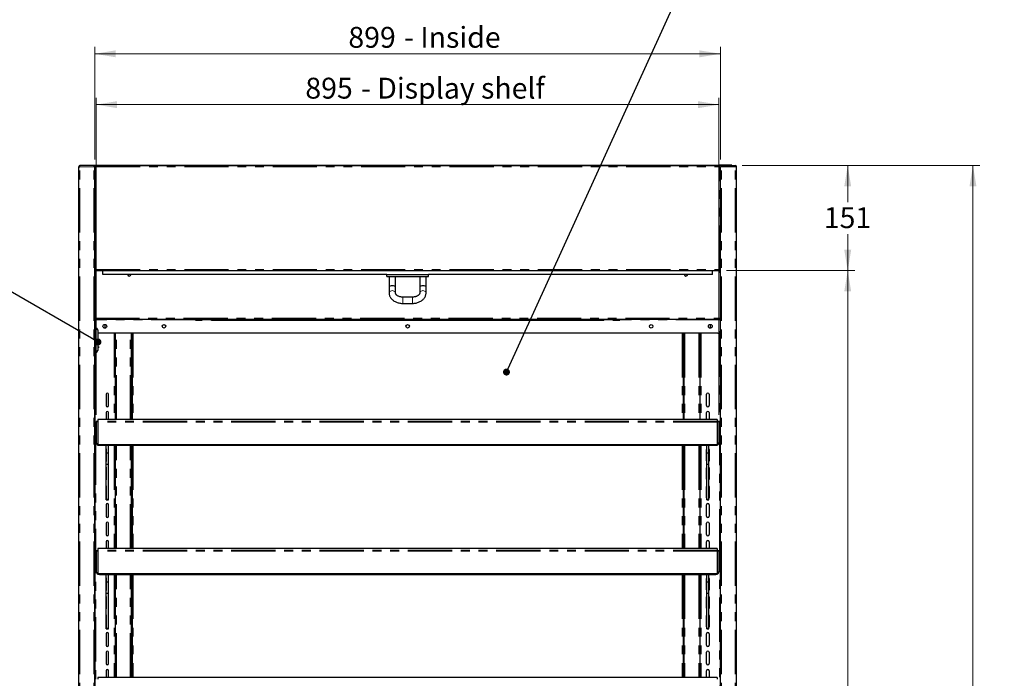
# Model space of a CAD drawing. Units: millimetres. Extents: x 0 to 586, y 0 to 420.
# Drawn here: x 159 to 300, y 224 to 318 of the extents above; entities that cross this region are included whole.
import ezdxf

# ---------------------------------------------------------------- set-up
doc = ezdxf.new("R2010")
doc.units = ezdxf.units.MM
doc.linetypes.add('PHANTOM', pattern=[12.7, 6.35, -1.27, 1.27, -1.27, 1.27, -1.27])
doc.styles.add('SLDTEXTSTYLE0', font='TXT', dxfattribs={"width": 0.605})
doc.dimstyles.new('SLDDIMSTYLE0', dxfattribs={"dimtxt": 0.18, "dimasz": 1, "dimexe": 0, "dimexo": 0.0625, "dimgap": 0, "dimtad": 0, "dimtih": 1, "dimtoh": 1, "dimdec": 0, "dimrnd": 1e-09, "dimzin": 0, "dimdsep": 46, "dimtxsty": 'Standard', "dimblk1": 'DOT', "dimblk2": 'DOT', "dimsah": 1, "dimcen": 0.09, "dimadec": 0, "dimazin": 0, "dimtfac": 1, "dimtdec": 0, "dimtofl": 0, "dimtmove": 0, "dimatfit": 3, "dimldrblk": 'DOT', "dimfxl": 0, "dimfrac": 2, "dimtolj": 1, "dimtzin": 0, "dimarcsym": 0})
doc.dimstyles.new('SLDDIMSTYLE2', dxfattribs={"dimtxt": 3, "dimasz": 3, "dimexe": 0, "dimexo": 0.0625, "dimgap": 0.75, "dimtad": 0, "dimtih": 1, "dimtoh": 1, "dimdec": 0, "dimlfac": 10, "dimrnd": 1e-09, "dimzin": 12, "dimdsep": 46, "dimtxsty": 'SLDTEXTSTYLE0', "dimsah": 1, "dimcen": 0.09, "dimadec": 0, "dimazin": 3, "dimtfac": 1, "dimtofl": 0, "dimtmove": 0, "dimatfit": 3, "dimfxl": 0, "dimfrac": 2, "dimtolj": 1, "dimtzin": 12, "dimarcsym": 0})
doc.dimstyles.new('SLDDIMSTYLE3', dxfattribs={"dimtxt": 3, "dimasz": 3, "dimexe": 0, "dimexo": 0.0625, "dimgap": 0.75, "dimtad": 0, "dimtih": 1, "dimtoh": 1, "dimdec": 1, "dimlfac": 10, "dimrnd": 1e-09, "dimzin": 12, "dimdsep": 46, "dimtxsty": 'SLDTEXTSTYLE0', "dimsah": 1, "dimcen": 0.09, "dimadec": 0, "dimazin": 3, "dimtfac": 1, "dimtofl": 0, "dimtmove": 0, "dimatfit": 3, "dimfxl": 0, "dimfrac": 2, "dimtolj": 1, "dimtzin": 12, "dimarcsym": 0})

# ---------------------------------------------------------------- blocks, each defined once
blk = doc.blocks.new('_DOT')
at = {"color": 0, "linetype": 'ByBlock', "lineweight": -2}
blk.add_line((-0.5, 0), (-1, 0), dxfattribs=at)
at = {"color": 0, "linetype": 'ByBlock', "const_width": 0.5}
blk.add_lwpolyline([(-0.25, 0, 1), (0.25, 0, 1)], format="xyb", close=True, dxfattribs=at)
blk = doc.blocks.new('_D_1')
at = {"color": 7, "linetype": 'Continuous', "lineweight": 18}
for p, q in [((260.32, 282.2), (278.74, 282.2)), ((277.74, 282.2), (277.74, 204.65)), ((277.74, 158.18), (277.74, 200.04)), ((260.29, 158.18), (278.74, 158.18))]:
    blk.add_line(p, q, dxfattribs=at)
for points in [[(277.74, 282.2), (277.24, 279.2), (278.24, 279.2)], [(277.74, 158.18), (278.24, 161.18), (277.24, 161.18)]]:
    blk.add_solid(points, dxfattribs=at)
at = {"color": 7, "linetype": 'Continuous', "lineweight": 18, "insert": (273.16, 203.91), "char_height": 3, "attachment_point": 1, "style": 'SLDTEXTSTYLE0'}
blk.add_mtext('1240', dxfattribs=at)
blk = doc.blocks.new('_D_4')
at = {"color": 7, "linetype": 'Continuous', "lineweight": 18}
for p, q in [((169.54, 298.19), (169.54, 314.37)), ((259.44, 298.19), (259.44, 314.37)), ((169.54, 313.37), (259.44, 313.37))]:
    blk.add_line(p, q, dxfattribs=at)
for points in [[(169.54, 313.37), (172.54, 312.87), (172.54, 313.87)], [(259.44, 313.37), (256.44, 313.87), (256.44, 312.87)]]:
    blk.add_solid(points, dxfattribs=at)
at = {"color": 7, "linetype": 'Continuous', "lineweight": 18, "char_height": 3, "attachment_point": 1, "style": 'SLDTEXTSTYLE0'}
for s, insert in [('899', (205.98, 317.24)), ('- Inside', (213.98, 317.24))]:
    blk.add_mtext(s, dxfattribs=dict(at, insert=insert))
blk = doc.blocks.new('_D_5')
at = {"color": 7, "linetype": 'Continuous', "lineweight": 18}
for p, q in [((169.74, 261.49), (169.74, 307.06)), ((259.24, 261.49), (259.24, 307.06)), ((259.24, 306.06), (169.74, 306.06))]:
    blk.add_line(p, q, dxfattribs=at)
for points in [[(169.74, 306.06), (172.74, 305.56), (172.74, 306.56)], [(259.24, 306.06), (256.24, 306.56), (256.24, 305.56)]]:
    blk.add_solid(points, dxfattribs=at)
at = {"color": 7, "linetype": 'Continuous', "lineweight": 18, "char_height": 3, "attachment_point": 1, "style": 'SLDTEXTSTYLE0'}
for s, insert in [('895', (199.8, 309.93)), ('- Display shelf', (207.8, 309.93))]:
    blk.add_mtext(s, dxfattribs=dict(at, insert=insert))
blk = doc.blocks.new('_D_6')
at = {"color": 7, "linetype": 'Continuous', "lineweight": 18}
for p, q in [((262.56, 297.3), (278.74, 297.3)), ((277.74, 297.3), (277.74, 292.05)), ((277.74, 282.2), (277.74, 287.45)), ((260.32, 282.2), (278.74, 282.2))]:
    blk.add_line(p, q, dxfattribs=at)
for points in [[(277.74, 297.3), (277.24, 294.3), (278.24, 294.3)], [(277.74, 282.2), (278.24, 285.2), (277.24, 285.2)]]:
    blk.add_solid(points, dxfattribs=at)
at = {"color": 7, "linetype": 'Continuous', "lineweight": 18, "insert": (274.3, 291.31), "char_height": 3, "attachment_point": 1, "style": 'SLDTEXTSTYLE0'}
blk.add_mtext('151', dxfattribs=at)
blk = doc.blocks.new('_D_7')
at = {"color": 7, "linetype": 'Continuous', "lineweight": 18}
for p, q in [((262.56, 297.3), (296.74, 297.3)), ((295.74, 297.3), (295.74, 211.11)), ((295.74, 91.45), (295.74, 206.51)), ((247.03, 91.45), (296.74, 91.45))]:
    blk.add_line(p, q, dxfattribs=at)
for points in [[(295.74, 297.3), (295.24, 294.3), (296.24, 294.3)], [(295.74, 91.45), (296.24, 94.45), (295.24, 94.45)]]:
    blk.add_solid(points, dxfattribs=at)
at = {"color": 7, "linetype": 'Continuous', "lineweight": 18, "insert": (291.16, 210.38), "char_height": 3, "attachment_point": 1, "style": 'SLDTEXTSTYLE0'}
blk.add_mtext('2059', dxfattribs=at)

msp = doc.modelspace()

# ---------------------------------------------------------------- linework, layer by layer
at = {"color": 7, "linetype": 'Continuous', "lineweight": 25}
for p, q in [((167.402, 297.2), (167.402, 297.3)), ((167.419, 297.3), (167.402, 297.3)), ((169.435, 297.3), (167.419, 297.3)), ((167.892, 297.3), (167.892, 297.37)), ((167.892, 297.37), (168.192, 297.37)), ((168.192, 297.37), (169.712, 297.37)), ((169.435, 297.3), (169.435, 297.2)), ((169.435, 297.3), (169.442, 297.3)), ((169.442, 297.2), (169.436, 297.2)), ((169.442, 297.3), (169.712, 297.3)), ((169.442, 297.183), (169.442, 297.2)), ((169.442, 297.193), (169.542, 297.193)), ((169.542, 97.2), (169.542, 297.193)), ((169.712, 297.37), (259.272, 297.37)), ((169.712, 297.37), (169.712, 297.368)), ((169.712, 297.368), (169.712, 297.3)), ((169.712, 297.3), (259.272, 297.3)), ((169.712, 297.3), (169.712, 297.14)), ((259.272, 297.37), (259.272, 297.368)), ((260.792, 297.37), (259.272, 297.37)), ((259.272, 297.368), (259.272, 297.3)), ((259.542, 297.3), (259.272, 297.3)), ((259.272, 297.3), (259.272, 297.14)), ((259.542, 297.193), (259.442, 297.193)), ((259.442, 97.2), (259.442, 297.193)), ((259.549, 297.3), (259.542, 297.3)), ((259.542, 297.2), (259.548, 297.2)), ((259.542, 297.183), (259.542, 297.2)), ((259.549, 297.3), (259.549, 297.2)), ((259.549, 297.3), (261.564, 297.3)), ((261.092, 297.37), (260.792, 297.37)), ((261.092, 297.3), (261.092, 297.37)), ((261.564, 297.3), (261.582, 297.3)), ((261.582, 297.2), (261.582, 297.3)), ((167.242, 97.2), (167.242, 297.14)), ((167.242, 297.14), (167.402, 297.14)), ((169.552, 297.14), (169.542, 297.14)), ((169.552, 297.14), (169.552, 282.308)), ((169.712, 297.14), (169.552, 297.14)), ((259.272, 297.14), (259.432, 297.14)), ((259.432, 297.14), (259.432, 282.308)), ((259.432, 297.14), (259.442, 297.14)), ((261.742, 297.14), (261.582, 297.14)), ((261.742, 97.2), (261.742, 297.14)), ((169.542, 283.808), (169.552, 283.808)), ((259.442, 283.808), (259.432, 283.808)), ((169.542, 282.2), (169.592, 282.2)), ((169.552, 282.308), (169.652, 282.308)), ((169.553, 282.308), (169.653, 282.308)), ((169.592, 158.145), (169.592, 282.2)), ((169.659, 282.2), (259.325, 282.2)), ((169.66, 282.301), (169.66, 282.203)), ((170.692, 282.163), (170.692, 282.2)), ((170.692, 281.65), (170.692, 282.163)), ((211.492, 281.65), (170.692, 281.65)), ((211.492, 281.35), (211.492, 281.65)), ((211.492, 281.65), (217.492, 281.65)), ((258.292, 281.65), (217.492, 281.65)), ((217.492, 281.35), (217.492, 281.65)), ((258.292, 282.163), (258.292, 282.2)), ((258.292, 281.65), (258.292, 282.163)), ((259.324, 282.203), (259.324, 282.301)), ((259.33, 282.308), (259.43, 282.308)), ((259.432, 282.308), (259.332, 282.308)), ((259.392, 282.2), (259.392, 158.145)), ((259.442, 282.2), (259.392, 282.2)), ((211.492, 281.35), (217.492, 281.35)), ((211.842, 281.35), (211.842, 279.85)), ((212.742, 279.85), (212.742, 281.35)), ((216.242, 281.35), (216.242, 279.85)), ((217.142, 279.85), (217.142, 281.35)), ((211.842, 279.85), (211.842, 279.002)), ((212.742, 279.002), (212.742, 279.85)), ((216.242, 279.85), (216.242, 279.002)), ((217.142, 279.002), (217.142, 279.85)), ((215.192, 278.391), (213.792, 278.391)), ((213.792, 277.491), (215.192, 277.491)), ((169.592, 275.2), (259.392, 275.2)), ((183.993, 275.2), (183.993, 275.1)), ((183.993, 275.1), (184.993, 275.1)), ((184.993, 275.2), (184.993, 275.1)), ((186.292, 275.1), (242.692, 275.1)), ((243.993, 275.1), (243.993, 275.2)), ((243.993, 275.1), (244.993, 275.1)), ((244.993, 275.1), (244.993, 275.2)), ((169.592, 273.925), (169.842, 273.925)), ((169.992, 273.666), (169.842, 273.925)), ((169.992, 273.666), (169.992, 270.735)), ((259.092, 273.2), (169.992, 273.2)), ((170.992, 274.475), (170.992, 273.925)), ((172.492, 273.2), (172.492, 260.814)), ((174.792, 260.814), (174.792, 273.2)), ((174.892, 273.2), (174.892, 260.814)), ((254.092, 273.2), (254.092, 260.814)), ((254.192, 273.2), (254.192, 260.814)), ((256.492, 273.2), (256.492, 260.814)), ((257.992, 274.475), (257.992, 273.925)), ((169.592, 270.475), (169.842, 270.475)), ((169.842, 270.475), (169.992, 270.735)), ((170.072, 271.285), (169.992, 271.285)), ((170.072, 271.085), (169.992, 271.085)), ((170.072, 271.285), (170.072, 271.085)), ((174.792, 270.58), (174.892, 270.58)), ((254.092, 270.58), (254.192, 270.58)), ((171.167, 264.43), (171.167, 262.8)), ((171.517, 262.8), (171.517, 264.43)), ((257.467, 262.8), (257.467, 264.43)), ((257.817, 264.43), (257.817, 262.8)), ((171.167, 261.78), (171.167, 260.814)), ((171.517, 260.814), (171.517, 261.78)), ((257.467, 260.814), (257.467, 261.78)), ((257.817, 261.78), (257.817, 260.814)), ((169.992, 260.489), (169.742, 260.489)), ((169.742, 260.489), (169.742, 260.439)), ((169.742, 260.439), (169.742, 257.504)), ((258.992, 260.814), (169.992, 260.814)), ((169.992, 260.814), (169.992, 260.562)), ((169.992, 260.562), (169.992, 260.408)), ((169.992, 260.408), (169.992, 257.166)), ((258.992, 260.814), (258.992, 260.562)), ((258.992, 260.562), (258.992, 260.408)), ((259.242, 260.489), (258.992, 260.489)), ((258.992, 260.408), (258.992, 257.166)), ((259.242, 260.489), (259.242, 260.439)), ((259.242, 260.439), (259.242, 257.504)), ((169.742, 257.469), (169.742, 257.504)), ((258.992, 257.166), (169.992, 257.166)), ((169.992, 257.131), (169.992, 257.166)), ((258.992, 257.131), (169.992, 257.131)), ((169.992, 257.101), (169.992, 257.131)), ((258.992, 257.101), (169.992, 257.101)), ((169.992, 257.066), (169.992, 257.101)), ((258.992, 257.066), (169.992, 257.066)), ((258.742, 257.036), (170.242, 257.036)), ((171.167, 256.48), (171.167, 254.85)), ((171.192, 255.988), (171.192, 257.036)), ((171.492, 255.988), (171.492, 257.036)), ((171.517, 254.85), (171.517, 256.48)), ((172.492, 257.036), (172.492, 242.264)), ((174.792, 242.264), (174.792, 257.036)), ((174.892, 257.036), (174.892, 242.264)), ((254.092, 257.036), (254.092, 242.264)), ((254.192, 257.036), (254.192, 242.264)), ((256.492, 257.036), (256.492, 242.264)), ((257.467, 254.85), (257.467, 256.48)), ((257.492, 255.988), (257.492, 257.036)), ((257.792, 255.988), (257.792, 257.036)), ((257.817, 256.48), (257.817, 254.85)), ((258.992, 257.131), (258.992, 257.166)), ((258.992, 257.101), (258.992, 257.131)), ((258.992, 257.066), (258.992, 257.101)), ((259.242, 257.504), (259.242, 257.469)), ((171.192, 255.988), (171.492, 255.988)), ((171.192, 254.38), (171.192, 255.988)), ((171.492, 254.38), (171.492, 255.988)), ((257.492, 255.988), (257.792, 255.988)), ((257.492, 254.38), (257.492, 255.988)), ((257.792, 254.38), (257.792, 255.988)), ((171.167, 253.83), (171.167, 252.2)), ((171.192, 254.38), (171.492, 254.38)), ((171.192, 249.338), (171.192, 254.38)), ((171.492, 249.338), (171.492, 254.38)), ((171.517, 252.2), (171.517, 253.83)), ((257.467, 252.2), (257.467, 253.83)), ((257.492, 254.38), (257.792, 254.38)), ((257.492, 249.338), (257.492, 254.38)), ((257.792, 249.338), (257.792, 254.38)), ((257.817, 253.83), (257.817, 252.2)), ((171.167, 251.18), (171.167, 249.55)), ((171.517, 249.55), (171.517, 251.18)), ((257.467, 249.55), (257.467, 251.18)), ((257.817, 251.18), (257.817, 249.55)), ((171.192, 249.338), (171.492, 249.338)), ((171.192, 249.297), (171.192, 249.338)), ((171.192, 249.297), (171.492, 249.297)), ((171.192, 249.259), (171.192, 249.297)), ((171.192, 249.259), (171.492, 249.259)), ((171.192, 249.241), (171.192, 249.259)), ((171.192, 249.241), (171.492, 249.241)), ((171.192, 249.23), (171.192, 249.241)), ((171.192, 249.23), (171.492, 249.23)), ((171.492, 249.297), (171.492, 249.338)), ((171.492, 249.259), (171.492, 249.297)), ((171.492, 249.241), (171.492, 249.259)), ((171.492, 249.23), (171.492, 249.241)), ((257.492, 249.338), (257.792, 249.338)), ((257.492, 249.297), (257.492, 249.338)), ((257.492, 249.297), (257.792, 249.297)), ((257.492, 249.259), (257.492, 249.297)), ((257.492, 249.259), (257.792, 249.259)), ((257.492, 249.241), (257.492, 249.259)), ((257.492, 249.241), (257.792, 249.241)), ((257.492, 249.23), (257.492, 249.241)), ((257.492, 249.23), (257.792, 249.23)), ((257.792, 249.297), (257.792, 249.338)), ((257.792, 249.259), (257.792, 249.297)), ((257.792, 249.241), (257.792, 249.259)), ((257.792, 249.23), (257.792, 249.241)), ((171.167, 248.53), (171.167, 246.9)), ((171.517, 246.9), (171.517, 248.53)), ((257.467, 246.9), (257.467, 248.53)), ((257.817, 248.53), (257.817, 246.9)), ((171.167, 245.88), (171.167, 244.25)), ((171.517, 244.25), (171.517, 245.88)), ((257.467, 244.25), (257.467, 245.88)), ((257.817, 245.88), (257.817, 244.25)), ((258.992, 242.264), (169.992, 242.264)), ((169.992, 242.264), (169.992, 242.012)), ((169.992, 242.012), (169.992, 241.858)), ((171.167, 243.23), (171.167, 242.264)), ((171.517, 242.264), (171.517, 243.23)), ((257.467, 242.264), (257.467, 243.23)), ((257.817, 243.23), (257.817, 242.264)), ((258.992, 242.264), (258.992, 242.012)), ((258.992, 242.012), (258.992, 241.858)), ((169.992, 241.939), (169.742, 241.939)), ((169.742, 241.939), (169.742, 241.889)), ((169.742, 241.889), (169.742, 238.954)), ((169.992, 241.858), (169.992, 238.616)), ((259.242, 241.939), (258.992, 241.939)), ((258.992, 241.858), (258.992, 238.616)), ((259.242, 241.939), (259.242, 241.889)), ((259.242, 241.889), (259.242, 238.954)), ((169.742, 238.919), (169.742, 238.954)), ((258.992, 238.616), (169.992, 238.616)), ((169.992, 238.581), (169.992, 238.616)), ((258.992, 238.581), (169.992, 238.581)), ((169.992, 238.551), (169.992, 238.581)), ((258.992, 238.551), (169.992, 238.551)), ((169.992, 238.516), (169.992, 238.551)), ((258.992, 238.516), (169.992, 238.516)), ((258.742, 238.486), (170.242, 238.486)), ((171.167, 237.93), (171.167, 236.3)), ((171.192, 237.438), (171.192, 238.486)), ((171.492, 237.438), (171.492, 238.486)), ((171.517, 236.3), (171.517, 237.93)), ((172.492, 238.486), (172.492, 223.714)), ((174.792, 223.714), (174.792, 238.486)), ((174.892, 238.486), (174.892, 223.714)), ((254.092, 238.486), (254.092, 223.714)), ((254.192, 238.486), (254.192, 223.714)), ((256.492, 238.486), (256.492, 223.714)), ((257.467, 236.3), (257.467, 237.93)), ((257.492, 237.438), (257.492, 238.486)), ((257.792, 237.438), (257.792, 238.486)), ((257.817, 237.93), (257.817, 236.3)), ((258.992, 238.581), (258.992, 238.616)), ((258.992, 238.551), (258.992, 238.581)), ((258.992, 238.516), (258.992, 238.551)), ((259.242, 238.954), (259.242, 238.919)), ((171.192, 237.438), (171.492, 237.438)), ((171.192, 235.83), (171.192, 237.438)), ((171.492, 235.83), (171.492, 237.438)), ((257.492, 237.438), (257.792, 237.438)), ((257.492, 235.83), (257.492, 237.438)), ((257.792, 235.83), (257.792, 237.438)), ((171.167, 235.28), (171.167, 233.65)), ((171.192, 235.83), (171.492, 235.83)), ((171.192, 230.788), (171.192, 235.83)), ((171.492, 230.788), (171.492, 235.83)), ((171.517, 233.65), (171.517, 235.28)), ((257.467, 233.65), (257.467, 235.28)), ((257.492, 235.83), (257.792, 235.83)), ((257.492, 230.788), (257.492, 235.83)), ((257.792, 230.788), (257.792, 235.83)), ((257.817, 235.28), (257.817, 233.65)), ((171.167, 232.63), (171.167, 231)), ((171.517, 231), (171.517, 232.63)), ((257.467, 231), (257.467, 232.63)), ((257.817, 232.63), (257.817, 231)), ((171.192, 230.788), (171.492, 230.788)), ((171.192, 230.747), (171.192, 230.788)), ((171.192, 230.747), (171.492, 230.747)), ((171.192, 230.709), (171.192, 230.747)), ((171.192, 230.709), (171.492, 230.709)), ((171.192, 230.691), (171.192, 230.709)), ((171.192, 230.691), (171.492, 230.691)), ((171.192, 230.68), (171.192, 230.691)), ((171.192, 230.68), (171.492, 230.68)), ((171.492, 230.747), (171.492, 230.788)), ((171.492, 230.709), (171.492, 230.747)), ((171.492, 230.691), (171.492, 230.709)), ((171.492, 230.68), (171.492, 230.691)), ((257.492, 230.788), (257.792, 230.788)), ((257.492, 230.747), (257.492, 230.788)), ((257.492, 230.747), (257.792, 230.747)), ((257.492, 230.709), (257.492, 230.747)), ((257.492, 230.709), (257.792, 230.709)), ((257.492, 230.691), (257.492, 230.709)), ((257.492, 230.691), (257.792, 230.691)), ((257.492, 230.68), (257.492, 230.691)), ((257.492, 230.68), (257.792, 230.68)), ((257.792, 230.747), (257.792, 230.788)), ((257.792, 230.709), (257.792, 230.747)), ((257.792, 230.691), (257.792, 230.709)), ((257.792, 230.68), (257.792, 230.691)), ((171.167, 229.98), (171.167, 228.35)), ((171.517, 228.35), (171.517, 229.98)), ((257.467, 228.35), (257.467, 229.98)), ((257.817, 229.98), (257.817, 228.35)), ((171.167, 227.33), (171.167, 225.7)), ((171.517, 225.7), (171.517, 227.33)), ((257.467, 225.7), (257.467, 227.33)), ((257.817, 227.33), (257.817, 225.7)), ((258.992, 223.714), (169.992, 223.714)), ((169.992, 223.714), (169.992, 223.462)), ((171.167, 224.68), (171.167, 223.714)), ((171.517, 223.714), (171.517, 224.68)), ((257.467, 223.714), (257.467, 224.68)), ((257.817, 224.68), (257.817, 223.714)), ((258.992, 223.714), (258.992, 223.462))]:
    msp.add_line(p, q, dxfattribs=at)
at = {"color": 8, "linetype": 'PHANTOM', "lineweight": 18}
for p, q in [((168.192, 297.37), (168.192, 297.3)), ((169.712, 297.368), (259.272, 297.368)), ((260.792, 297.37), (260.792, 297.3)), ((169.382, 297.14), (167.402, 297.14)), ((167.402, 97.2), (167.402, 297.14)), ((169.382, 97.2), (169.382, 297.14)), ((169.712, 282.36), (169.712, 297.14)), ((169.712, 297.14), (259.272, 297.14)), ((259.272, 282.36), (259.272, 297.14)), ((259.602, 297.14), (261.582, 297.14)), ((259.602, 97.2), (259.602, 297.14)), ((261.582, 97.2), (261.582, 297.14)), ((169.542, 282.46), (169.552, 282.46)), ((169.592, 282.14), (169.712, 282.14)), ((169.712, 282.36), (259.272, 282.36)), ((258.292, 282.163), (170.692, 282.163)), ((259.272, 282.14), (259.392, 282.14)), ((259.432, 282.46), (259.442, 282.46)), ((213.792, 278.259), (213.792, 278.391)), ((213.792, 277.491), (213.792, 278.259)), ((215.192, 278.259), (215.192, 278.391)), ((215.192, 277.491), (215.192, 278.259)), ((169.592, 275.36), (259.392, 275.36)), ((183.993, 275.177), (169.592, 275.177)), ((183.993, 275.134), (169.592, 275.134)), ((186.195, 275.177), (184.993, 275.177)), ((186.217, 275.134), (184.993, 275.134)), ((186.292, 275.2), (186.292, 275.1)), ((242.692, 275.1), (242.692, 275.2)), ((243.993, 275.134), (242.767, 275.134)), ((243.993, 275.177), (242.789, 275.177)), ((259.392, 275.177), (244.993, 275.177)), ((259.392, 275.134), (244.993, 275.134)), ((172.312, 273.2), (172.312, 260.814)), ((172.652, 260.814), (172.652, 273.2)), ((174.632, 260.814), (174.632, 273.2)), ((175.052, 273.2), (175.052, 260.814)), ((253.932, 273.2), (253.932, 260.814)), ((254.352, 273.2), (254.352, 260.814)), ((256.332, 273.2), (256.332, 260.814)), ((256.672, 273.2), (256.672, 260.814)), ((259.312, 273.297), (259.312, 166.2)), ((169.672, 270.475), (169.672, 166.2)), ((174.792, 270.74), (174.892, 270.74)), ((174.892, 270.45), (174.792, 270.45)), ((254.092, 270.74), (254.192, 270.74)), ((254.192, 270.45), (254.092, 270.45)), ((169.992, 260.439), (169.742, 260.439)), ((258.992, 260.562), (169.992, 260.562)), ((258.992, 260.408), (169.992, 260.408)), ((259.242, 260.439), (258.992, 260.439)), ((170.242, 257.066), (170.242, 257.036)), ((172.312, 257.036), (172.312, 242.264)), ((172.652, 242.264), (172.652, 257.036)), ((174.632, 242.264), (174.632, 257.036)), ((175.052, 257.036), (175.052, 242.264)), ((253.932, 257.036), (253.932, 242.264)), ((254.352, 257.036), (254.352, 242.264)), ((256.332, 257.036), (256.332, 242.264)), ((256.672, 257.036), (256.672, 242.264)), ((258.742, 257.036), (258.742, 257.066)), ((258.992, 242.012), (169.992, 242.012)), ((169.992, 241.889), (169.742, 241.889)), ((258.992, 241.858), (169.992, 241.858)), ((259.242, 241.889), (258.992, 241.889)), ((170.242, 238.516), (170.242, 238.486)), ((172.312, 238.486), (172.312, 223.714)), ((172.652, 223.714), (172.652, 238.486)), ((174.632, 223.714), (174.632, 238.486)), ((175.052, 238.486), (175.052, 223.714)), ((253.932, 238.486), (253.932, 223.714)), ((254.352, 238.486), (254.352, 223.714)), ((256.332, 238.486), (256.332, 223.714)), ((256.672, 238.486), (256.672, 223.714)), ((258.742, 238.486), (258.742, 238.516))]:
    msp.add_line(p, q, dxfattribs=at)
at = {"color": 8, "linetype": 'PHANTOM', "lineweight": 18, "flags": 128}
for points in [[(211.842, 279.002), (211.846, 279.047), (211.882, 279.134), (211.952, 279.21), (212.048, 279.27), (212.165, 279.307), (212.292, 279.32)], [(212.292, 279.32), (212.418, 279.307), (212.535, 279.27), (212.632, 279.21), (212.701, 279.134), (212.737, 279.047), (212.742, 279.001)], [(216.692, 279.32), (216.565, 279.307), (216.448, 279.27), (216.352, 279.21), (216.282, 279.134), (216.246, 279.047), (216.242, 279.001)], [(217.142, 279.002), (217.137, 279.047), (217.101, 279.134), (217.032, 279.21), (216.935, 279.27), (216.818, 279.307), (216.692, 279.32)]]:
    msp.add_lwpolyline(points, dxfattribs=at)
at = {"color": 7, "linetype": 'Continuous', "lineweight": 25, "flags": 128}
for points in [[(170.242, 257.036), (170.144, 257.045), (170.059, 257.066)], [(171.192, 256.571), (171.18, 256.547), (171.167, 256.48)], [(171.517, 256.48), (171.503, 256.547), (171.492, 256.571)], [(257.467, 256.48), (257.48, 256.547), (257.492, 256.571)], [(257.792, 256.571), (257.803, 256.547), (257.817, 256.48)], [(258.924, 257.066), (258.839, 257.045), (258.742, 257.036)], [(171.167, 254.85), (171.18, 254.783), (171.192, 254.76)], [(171.492, 254.76), (171.503, 254.783), (171.517, 254.85)], [(257.492, 254.76), (257.48, 254.783), (257.467, 254.85)], [(257.817, 254.85), (257.803, 254.783), (257.792, 254.76)], [(171.192, 253.921), (171.18, 253.897), (171.167, 253.83)], [(171.517, 253.83), (171.503, 253.897), (171.492, 253.921)], [(257.467, 253.83), (257.48, 253.897), (257.492, 253.921)], [(257.792, 253.921), (257.803, 253.897), (257.817, 253.83)], [(171.167, 252.2), (171.18, 252.133), (171.192, 252.11)], [(171.492, 252.11), (171.503, 252.133), (171.517, 252.2)], [(257.492, 252.11), (257.48, 252.133), (257.467, 252.2)], [(257.817, 252.2), (257.803, 252.133), (257.792, 252.11)], [(171.192, 251.271), (171.18, 251.247), (171.167, 251.18)], [(171.517, 251.18), (171.503, 251.247), (171.492, 251.271)], [(257.467, 251.18), (257.48, 251.247), (257.492, 251.271)], [(257.792, 251.271), (257.803, 251.247), (257.817, 251.18)], [(171.167, 249.55), (171.18, 249.483), (171.192, 249.46)], [(171.492, 249.46), (171.503, 249.483), (171.517, 249.55)], [(257.492, 249.46), (257.48, 249.483), (257.467, 249.55)], [(257.817, 249.55), (257.803, 249.483), (257.792, 249.46)], [(170.242, 238.486), (170.144, 238.495), (170.059, 238.516)], [(171.192, 238.021), (171.18, 237.997), (171.167, 237.93)], [(171.517, 237.93), (171.503, 237.997), (171.492, 238.021)], [(257.467, 237.93), (257.48, 237.997), (257.492, 238.021)], [(257.792, 238.021), (257.803, 237.997), (257.817, 237.93)], [(258.924, 238.516), (258.839, 238.495), (258.742, 238.486)], [(171.167, 236.3), (171.18, 236.234), (171.192, 236.21)], [(171.492, 236.21), (171.503, 236.234), (171.517, 236.3)], [(257.492, 236.21), (257.48, 236.234), (257.467, 236.3)], [(257.817, 236.3), (257.803, 236.234), (257.792, 236.21)], [(171.192, 235.371), (171.18, 235.347), (171.167, 235.28)], [(171.517, 235.28), (171.503, 235.347), (171.492, 235.371)], [(257.467, 235.28), (257.48, 235.347), (257.492, 235.371)], [(257.792, 235.371), (257.803, 235.347), (257.817, 235.28)], [(171.167, 233.65), (171.18, 233.583), (171.192, 233.56)], [(171.492, 233.56), (171.503, 233.583), (171.517, 233.65)], [(257.492, 233.56), (257.48, 233.583), (257.467, 233.65)], [(257.817, 233.65), (257.803, 233.583), (257.792, 233.56)], [(171.192, 232.721), (171.18, 232.697), (171.167, 232.63)], [(171.517, 232.63), (171.503, 232.697), (171.492, 232.721)], [(257.467, 232.63), (257.48, 232.697), (257.492, 232.721)], [(257.792, 232.721), (257.803, 232.697), (257.817, 232.63)], [(171.167, 231), (171.18, 230.933), (171.192, 230.91)], [(171.492, 230.91), (171.503, 230.933), (171.517, 231)], [(257.492, 230.91), (257.48, 230.933), (257.467, 231)], [(257.817, 231), (257.803, 230.933), (257.792, 230.91)]]:
    msp.add_lwpolyline(points, dxfattribs=at)
at = {"color": 7, "linetype": 'Continuous', "lineweight": 25}
for centre, radius in [((170.992, 274.2), 0.275), ((179.493, 274.2), 0.255), ((214.493, 274.2), 0.255), ((249.493, 274.2), 0.255), ((257.992, 274.2), 0.275)]:
    msp.add_circle(centre, radius, dxfattribs=at)
for centre, radius, start, end in [((167.402, 297.14), 0.16, 90, 180), ((167.402, 297.14), 0.06, 90, 180), ((261.582, 297.14), 0.16, 0, 90), ((261.582, 297.14), 0.06, 0, 90), ((169.892, 281.9), 0.3, 90, 180), ((174.492, 281.67), 0.25, 184.58857, 355.41143), ((254.492, 281.67), 0.25, 184.58857, 355.41143), ((259.092, 281.9), 0.3, 0, 90), ((186.292, 275.2), 0.1, 180, 270), ((242.692, 275.2), 0.1, 270, 0), ((259.092, 273.5), 0.3, 270, 0), ((171.342, 264.43), 0.175, 0, 180), ((257.642, 264.43), 0.175, 0, 180), ((171.342, 262.8), 0.175, 180, 0), ((171.342, 261.78), 0.175, 0, 180), ((257.642, 262.8), 0.175, 180, 0), ((257.642, 261.78), 0.175, 0, 180), ((170.172, 257.52), 0.431, 182.14005, 245.2405), ((170.172, 257.485), 0.431, 182.14005, 245.2405), ((258.811, 257.52), 0.431, 294.7595, 357.85995), ((258.811, 257.485), 0.431, 294.7595, 357.85995), ((171.342, 248.53), 0.175, 0, 180), ((257.642, 248.53), 0.175, 0, 180), ((171.342, 246.9), 0.175, 180, 0), ((257.642, 246.9), 0.175, 180, 0), ((171.342, 245.88), 0.175, 0, 180), ((257.642, 245.88), 0.175, 0, 180), ((171.342, 244.25), 0.175, 180, 0), ((171.342, 243.23), 0.175, 0, 180), ((257.642, 244.25), 0.175, 180, 0), ((257.642, 243.23), 0.175, 0, 180), ((170.172, 238.97), 0.431, 182.14369, 245.23602), ((170.172, 238.935), 0.431, 182.14006, 245.23965), ((258.811, 238.97), 0.431, 294.76398, 357.85631), ((258.811, 238.935), 0.431, 294.76035, 357.85994), ((171.342, 229.98), 0.175, 0, 180), ((257.642, 229.98), 0.175, 0, 180), ((171.342, 228.35), 0.175, 180, 0), ((257.642, 228.35), 0.175, 180, 0), ((171.342, 227.33), 0.175, 0, 180), ((257.642, 227.33), 0.175, 0, 180), ((171.342, 225.7), 0.175, 180, 0), ((257.642, 225.7), 0.175, 180, 0), ((171.342, 224.68), 0.175, 0, 180), ((257.642, 224.68), 0.175, 0, 180)]:
    msp.add_arc(centre, radius, start, end, dxfattribs=at)
for centre, start_param, end_param in [((212.292, 279.85), 1.5707963, 3.1415927), ((212.292, 279.85), 0, 1.5707963), ((216.692, 279.85), 1.5707963, 3.1415927), ((216.692, 279.85), 0, 1.5707963)]:
    msp.add_ellipse(centre, major_axis=(0.45, 0), ratio=0.4142136, start_param=start_param, end_param=end_param, dxfattribs=at)
for points, knots in [([(167.402, 297.14), (167.403, 297.161), (167.406, 297.203), (167.411, 297.256), (167.415, 297.293), (167.418, 297.298), (167.419, 297.3)], [0, 0, 0, 0, 0.2499865, 0.4999754, 0.7499973, 1, 1, 1, 1]), ([(169.435, 297.3), (169.434, 297.299), (169.433, 297.296), (169.424, 297.27), (169.413, 297.232), (169.398, 297.187), (169.387, 297.155), (169.382, 297.14)], [0, 0, 0, 0, 0.2016379, 0.40104784, 0.60776205, 0.82256394, 1, 1, 1, 1]), ([(169.435, 297.2), (169.434, 297.2), (169.433, 297.199), (169.429, 297.194), (169.423, 297.188), (169.416, 297.179), (169.41, 297.171), (169.399, 297.158), (169.388, 297.148), (169.382, 297.14)], [0, 0, 0, 0, 0.1519832, 0.2269057, 0.4118324, 0.5050391, 0.5981223, 0.7348392, 1, 1, 1, 1]), ([(169.382, 297.14), (169.403, 297.145), (169.445, 297.154), (169.497, 297.167), (169.534, 297.18), (169.539, 297.189), (169.542, 297.193)], [0, 0, 0, 0, 0.2499967, 0.4999941, 0.750001, 1, 1, 1, 1]), ([(169.382, 297.14), (169.39, 297.145), (169.405, 297.154), (169.425, 297.167), (169.439, 297.18), (169.441, 297.189), (169.442, 297.193)], [0, 0, 0, 0, 0.2499927, 0.5000006, 0.7499883, 1, 1, 1, 1]), ([(259.602, 297.14), (259.581, 297.145), (259.539, 297.154), (259.486, 297.167), (259.449, 297.18), (259.444, 297.189), (259.442, 297.193)], [0, 0, 0, 0, 0.2499967, 0.4999941, 0.750001, 1, 1, 1, 1]), ([(259.602, 297.14), (259.594, 297.145), (259.578, 297.154), (259.558, 297.167), (259.544, 297.18), (259.543, 297.189), (259.542, 297.193)], [0, 0, 0, 0, 0.2499927, 0.5000006, 0.7499883, 1, 1, 1, 1]), ([(259.549, 297.3), (259.549, 297.299), (259.551, 297.296), (259.559, 297.27), (259.571, 297.232), (259.585, 297.187), (259.597, 297.155), (259.602, 297.14)], [0, 0, 0, 0, 0.2016379, 0.40104784, 0.60776205, 0.82256394, 1, 1, 1, 1]), ([(259.549, 297.2), (259.549, 297.2), (259.55, 297.199), (259.554, 297.194), (259.56, 297.188), (259.567, 297.179), (259.574, 297.171), (259.585, 297.158), (259.595, 297.148), (259.602, 297.14)], [0, 0, 0, 0, 0.1519832, 0.2269057, 0.4118324, 0.5050391, 0.5981223, 0.7348392, 1, 1, 1, 1]), ([(261.582, 297.14), (261.58, 297.161), (261.577, 297.203), (261.573, 297.256), (261.568, 297.293), (261.565, 297.298), (261.564, 297.3)], [0, 0, 0, 0, 0.2499865, 0.4999754, 0.7499973, 1, 1, 1, 1]), ([(169.556, 282.309), (169.557, 282.309), (169.56, 282.31), (169.582, 282.318), (169.619, 282.329), (169.665, 282.344), (169.697, 282.355), (169.712, 282.36)], [0, 0, 0, 0, 0.1054789, 0.3278132, 0.5587381, 0.7988667, 1, 1, 1, 1]), ([(169.652, 282.308), (169.652, 282.308), (169.653, 282.309), (169.658, 282.313), (169.664, 282.319), (169.673, 282.326), (169.681, 282.332), (169.69, 282.341), (169.701, 282.35), (169.708, 282.357), (169.712, 282.36)], [0, 0, 0, 0, 0.1508296, 0.2251116, 0.4096889, 0.5027479, 0.5957974, 0.7323822, 0.864839, 1, 1, 1, 1]), ([(169.712, 282.36), (169.707, 282.349), (169.699, 282.325), (169.688, 282.293), (169.679, 282.264), (169.67, 282.233), (169.661, 282.206), (169.659, 282.202), (169.659, 282.2)], [0, 0, 0, 0, 0.1466066, 0.286786, 0.4205816, 0.5482298, 0.7848474, 1, 1, 1, 1]), ([(169.712, 282.36), (169.704, 282.352), (169.689, 282.336), (169.674, 282.318), (169.666, 282.309), (169.662, 282.304), (169.659, 282.301), (169.659, 282.301), (169.659, 282.3)], [0, 0, 0, 0, 0.3167801, 0.5837997, 0.7009355, 0.8083286, 0.9073767, 1, 1, 1, 1]), ([(259.332, 282.308), (259.331, 282.308), (259.331, 282.309), (259.326, 282.313), (259.319, 282.319), (259.311, 282.326), (259.303, 282.332), (259.293, 282.341), (259.282, 282.35), (259.275, 282.357), (259.272, 282.36)], [0, 0, 0, 0, 0.1508296, 0.2251116, 0.4096889, 0.5027479, 0.5957974, 0.7323822, 0.864839, 1, 1, 1, 1]), ([(259.427, 282.309), (259.426, 282.309), (259.423, 282.31), (259.401, 282.318), (259.364, 282.329), (259.318, 282.344), (259.286, 282.355), (259.272, 282.36)], [0, 0, 0, 0, 0.1054789, 0.3278132, 0.5587381, 0.7988667, 1, 1, 1, 1]), ([(259.272, 282.36), (259.276, 282.349), (259.284, 282.325), (259.295, 282.293), (259.304, 282.264), (259.314, 282.233), (259.322, 282.206), (259.324, 282.202), (259.325, 282.2)], [0, 0, 0, 0, 0.1466066, 0.286786, 0.4205816, 0.5482298, 0.7848474, 1, 1, 1, 1]), ([(259.272, 282.36), (259.28, 282.352), (259.294, 282.336), (259.309, 282.318), (259.317, 282.309), (259.321, 282.304), (259.324, 282.301), (259.324, 282.301), (259.325, 282.3)], [0, 0, 0, 0, 0.3167801, 0.5837997, 0.7009355, 0.8083286, 0.9073767, 1, 1, 1, 1]), ([(211.842, 279.002), (211.843, 278.959), (211.847, 278.851), (211.88, 278.681), (211.946, 278.496), (212.042, 278.32), (212.165, 278.155), (212.314, 278.003), (212.488, 277.867), (212.684, 277.749), (212.899, 277.651), (213.128, 277.575), (213.369, 277.522), (213.592, 277.495), (213.734, 277.492), (213.792, 277.491)], [0, 0, 0, 0, 0.05122065, 0.12819471, 0.20518247, 0.28281303, 0.36158098, 0.44175293, 0.52330639, 0.60598685, 0.68942739, 0.77328024, 0.85727995, 0.94133141, 1, 1, 1, 1]), ([(213.792, 278.391), (213.762, 278.392), (213.672, 278.393), (213.523, 278.41), (213.353, 278.448), (213.198, 278.502), (213.062, 278.57), (212.948, 278.647), (212.86, 278.73), (212.797, 278.813), (212.758, 278.893), (212.743, 278.954), (212.742, 278.99), (212.742, 279.002)], [0, 0, 0, 0, 0.0495667, 0.148932, 0.2480011, 0.3464683, 0.4442583, 0.5415638, 0.6389105, 0.7373578, 0.8392284, 0.9489178, 1, 1, 1, 1]), ([(216.242, 279.002), (216.241, 278.991), (216.24, 278.954), (216.225, 278.893), (216.185, 278.811), (216.121, 278.727), (216.031, 278.643), (215.912, 278.564), (215.773, 278.497), (215.615, 278.444), (215.444, 278.407), (215.301, 278.393), (215.216, 278.392), (215.192, 278.391)], [0, 0, 0, 0, 0.0479272, 0.1633448, 0.2654786, 0.3616634, 0.4640046, 0.5635332, 0.6622811, 0.7610117, 0.8600408, 0.9593988, 1, 1, 1, 1]), ([(215.192, 277.491), (215.238, 277.492), (215.367, 277.494), (215.58, 277.517), (215.823, 277.567), (216.057, 277.641), (216.278, 277.738), (216.482, 277.858), (216.665, 277.999), (216.822, 278.158), (216.951, 278.334), (217.049, 278.521), (217.113, 278.715), (217.139, 278.877), (217.141, 278.973), (217.142, 279.002)], [0, 0, 0, 0, 0.0465653, 0.1308056, 0.2152848, 0.3000335, 0.3850806, 0.470353, 0.5555596, 0.640269, 0.7239368, 0.8060804, 0.8864827, 0.9652697, 1, 1, 1, 1])]:
    msp.add_open_spline(points, degree=3, knots=knots, dxfattribs=at)

# ---------------------------------------------------------------- dimensions: what is measured, and where the dimension line sits
at = {"color": 7, "linetype": 'Continuous', "lineweight": 18}
for base, p1, p2, text, picture, middle in [((259.442, 315.673), (169.542, 297.193), (259.442, 297.193), '<> - Inside', '_D_4', (216.752, 315.673)), ((169.742, 308.366), (259.242, 260.489), (169.742, 260.489), '<> - Display shelf', '_D_5', (216.752, 308.366))]:
    dim = msp.add_linear_dim(base=base, p1=p1, p2=p2, text=text, dimstyle='SLDDIMSTYLE3', dxfattribs=at)
    dim.commit()
    dim.dimension.update_dxf_attribs({"geometry": picture, "text_midpoint": middle, "dimtype": 160})
for base, p1, p2, dimstyle, picture, middle in [((295.741684758, 91.450468027), (261.564004589, 297.300468027), (246.031682258, 91.450468027), 'SLDDIMSTYLE2', '_D_7', (295.741684758, 208.812761713)), ((277.742, 282.2), (261.564, 297.3), (259.325, 282.2), 'SLDDIMSTYLE3', '_D_6', (277.742, 289.75)), ((277.742, 158.18), (259.325, 282.2), (259.292, 158.18), 'SLDDIMSTYLE2', '_D_1', (277.742, 202.346))]:
    dim = msp.add_linear_dim(base=base, p1=p1, p2=p2, angle=90, dimstyle=dimstyle, dxfattribs=at)
    dim.commit()
    dim.dimension.update_dxf_attribs({"geometry": picture, "text_midpoint": middle, "dimtype": 160})

# ---------------------------------------------------------------- leaders
at = {"color": 7, "linetype": 'Continuous', "lineweight": 0}
for points in [[(228.7, 267.619), (253.284, 321.65), (256.684, 321.65)], [(169.992, 271.948), (150.89, 283.01), (147.49, 283.01)]]:
    msp.add_leader(points, dimstyle='SLDDIMSTYLE0', dxfattribs=at)

doc.saveas('drawing.dxf')
